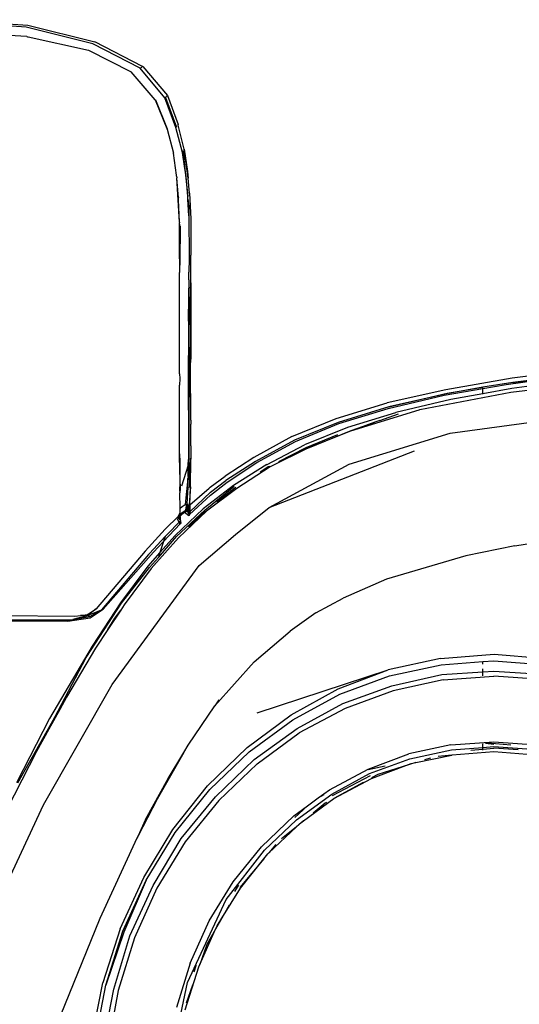
# Model space of a CAD drawing. Units: metres. Extents: x 2.84 to 12.45, y 6.77 to 11.37.
# Drawn here: x 4.28 to 4.36, y 7.37 to 7.53 of the extents above; entities that cross this region are included whole.
import ezdxf

# ---------------------------------------------------------------- set-up
doc = ezdxf.new("R2010")
doc.units = ezdxf.units.M
doc.layers.add('Edges', color=7, linetype='Continuous')

# ---------------------------------------------------------------- blocks, each defined once
blk = doc.blocks.new('renault captur fr')
at = {"layer": 'Edges'}
for p, q in [((0.40916, -0.34093), (0.39653, -0.34007)), ((0.3967, -0.33977), (0.40938, -0.34062)), ((0.40923, -0.34236), (0.39807, -0.3417)), ((0.41939, -0.34347), (0.40916, -0.34093)), ((0.40938, -0.34062), (0.41972, -0.34318)), ((0.40923, -0.34236), (0.40937, -0.34239)), ((0.40937, -0.34239), (0.40945, -0.3424)), ((0.40945, -0.3424), (0.41872, -0.34447)), ((0.42668, -0.34725), (0.41939, -0.34347)), ((0.42706, -0.34696), (0.41972, -0.34318)), ((0.41872, -0.34447), (0.42532, -0.34777)), ((0.42901, -0.35208), (0.42532, -0.34777)), ((0.42668, -0.34725), (0.42679, -0.34718)), ((0.43049, -0.35179), (0.42668, -0.34725)), ((0.42687, -0.3471), (0.42679, -0.34718)), ((0.42695, -0.34703), (0.42687, -0.3471)), ((0.42706, -0.34696), (0.42695, -0.34703)), ((0.4271, -0.34696), (0.42706, -0.34696)), ((0.4271, -0.34696), (0.43087, -0.35145)), ((0.42903, -0.35213), (0.42901, -0.35208)), ((0.42901, -0.35208), (0.42904, -0.35211)), ((0.42903, -0.35213), (0.42904, -0.35211)), ((0.43083, -0.35654), (0.42903, -0.35213)), ((0.42904, -0.35211), (0.43083, -0.35654)), ((0.43059, -0.35172), (0.43049, -0.35179)), ((0.43219, -0.35636), (0.43049, -0.35179)), ((0.43059, -0.35172), (0.43067, -0.35163)), ((0.43059, -0.35172), (0.43228, -0.35627)), ((0.43067, -0.35163), (0.43075, -0.35154)), ((0.43075, -0.35154), (0.43087, -0.35145)), ((0.43087, -0.35145), (0.43252, -0.35591)), ((0.43085, -0.35659), (0.43083, -0.35654)), ((0.43085, -0.35659), (0.43181, -0.36029)), ((0.43318, -0.36021), (0.43219, -0.35636)), ((0.43252, -0.35598), (0.43252, -0.35591)), ((0.43347, -0.3597), (0.43252, -0.35598)), ((0.43349, -0.36229), (0.43318, -0.36021)), ((0.43318, -0.36021), (0.43332, -0.3607)), ((0.43326, -0.36007), (0.43332, -0.35995)), ((0.43326, -0.36007), (0.43332, -0.3607)), ((0.43332, -0.35995), (0.43332, -0.3607)), ((0.43347, -0.3597), (0.43397, -0.36309)), ((0.43407, -0.36414), (0.43347, -0.3597)), ((0.43228, -0.36367), (0.43181, -0.36029)), ((0.43332, -0.3607), (0.43349, -0.36229)), ((0.43373, -0.36386), (0.43349, -0.36229)), ((0.43349, -0.36229), (0.434, -0.36698)), ((0.43397, -0.36309), (0.43407, -0.36414)), ((0.43229, -0.36383), (0.43228, -0.36367)), ((0.43229, -0.36383), (0.43232, -0.36406)), ((0.43253, -0.36661), (0.43232, -0.36406)), ((0.43274, -0.37089), (0.43232, -0.36406)), ((0.434, -0.36698), (0.43373, -0.36386)), ((0.43428, -0.36642), (0.43407, -0.36414)), ((0.43256, -0.36704), (0.43253, -0.36661)), ((0.43256, -0.36704), (0.43257, -0.36711)), ((0.4326, -0.36745), (0.43257, -0.36711)), ((0.43274, -0.37089), (0.4326, -0.36745)), ((0.43403, -0.36739), (0.434, -0.36698)), ((0.43415, -0.36991), (0.43403, -0.36739)), ((0.43403, -0.36739), (0.43414, -0.36846)), ((0.43428, -0.36642), (0.43445, -0.37039)), ((0.43414, -0.36846), (0.43415, -0.36991)), ((0.43415, -0.36991), (0.43423, -0.37647)), ((0.43445, -0.37039), (0.43447, -0.37055)), ((0.43447, -0.37055), (0.43446, -0.37522)), ((0.43274, -0.37089), (0.43271, -0.37098)), ((0.43273, -0.37655), (0.43271, -0.37098)), ((0.43278, -0.3713), (0.43271, -0.37098)), ((0.43281, -0.3715), (0.43278, -0.3713)), ((0.43281, -0.3715), (0.43278, -0.37704)), ((0.43446, -0.37522), (0.43449, -0.37598)), ((0.43273, -0.37655), (0.43272, -0.3781)), ((0.43423, -0.37647), (0.43416, -0.37858)), ((0.43423, -0.37647), (0.43435, -0.37642)), ((0.43423, -0.37647), (0.4343, -0.37655)), ((0.4343, -0.37655), (0.43435, -0.37642)), ((0.43447, -0.37946), (0.43449, -0.37598)), ((0.43278, -0.37704), (0.43272, -0.3781)), ((0.43272, -0.3781), (0.43274, -0.37835)), ((0.43274, -0.37835), (0.43273, -0.37866)), ((0.43275, -0.38187), (0.43273, -0.37866)), ((0.43416, -0.37977), (0.43414, -0.38)), ((0.43416, -0.37977), (0.43416, -0.37858)), ((0.43448, -0.38021), (0.43447, -0.37946)), ((0.43414, -0.38), (0.43415, -0.38105)), ((0.43414, -0.38238), (0.43415, -0.38105)), ((0.43441, -0.3815), (0.43448, -0.38021)), ((0.43448, -0.38021), (0.43447, -0.39198)), ((0.43275, -0.394), (0.43275, -0.38187)), ((0.43412, -0.3861), (0.43414, -0.38238)), ((0.43414, -0.38238), (0.43424, -0.39778)), ((0.43447, -0.39198), (0.43441, -0.3815)), ((0.43412, -0.3861), (0.43413, -0.39142)), ((0.43413, -0.39142), (0.43424, -0.39778)), ((0.43413, -0.39981), (0.43413, -0.39142)), ((0.43443, -0.39303), (0.43447, -0.39198)), ((0.43447, -0.40134), (0.43443, -0.39303)), ((0.49518, -0.39342), (0.48388, -0.39491)), ((0.43275, -0.3942), (0.43275, -0.394)), ((0.43275, -0.3942), (0.43276, -0.39496)), ((0.43276, -0.39496), (0.43275, -0.39596)), ((0.48388, -0.39491), (0.47369, -0.39666)), ((0.483, -0.39584), (0.49377, -0.39431)), ((0.4984, -0.39447), (0.48387, -0.39646)), ((0.484, -0.39553), (0.49526, -0.394)), ((0.49377, -0.39431), (0.484, -0.39553)), ((0.43274, -0.40652), (0.43275, -0.39596)), ((0.47345, -0.3975), (0.47941, -0.39646)), ((0.47941, -0.39629), (0.47381, -0.39731)), ((0.47392, -0.39721), (0.47941, -0.39629)), ((0.484, -0.39553), (0.47941, -0.39629)), ((0.47941, -0.39646), (0.483, -0.39584)), ((0.47941, -0.39642), (0.47941, -0.39629)), ((0.48387, -0.39646), (0.47941, -0.39727)), ((0.47941, -0.39727), (0.47941, -0.39646)), ((0.50034, -0.39515), (0.48371, -0.39709)), ((0.4342, -0.40738), (0.43424, -0.39778)), ((0.47369, -0.39666), (0.46466, -0.39869)), ((0.46481, -0.39955), (0.47345, -0.3975)), ((0.46493, -0.39928), (0.47392, -0.39721)), ((0.47381, -0.39731), (0.46493, -0.39928)), ((0.48371, -0.39709), (0.46971, -0.39975)), ((0.47941, -0.39727), (0.47449, -0.39815)), ((0.47941, -0.39736), (0.47941, -0.39727)), ((0.45682, -0.40106), (0.46466, -0.39869)), ((0.46493, -0.39928), (0.45716, -0.40168)), ((0.45725, -0.40184), (0.46481, -0.39955)), ((0.47449, -0.39815), (0.46603, -0.40017)), ((0.43413, -0.39981), (0.43413, -0.40042)), ((0.43413, -0.40042), (0.43413, -0.40146)), ((0.45003, -0.40384), (0.45682, -0.40106)), ((0.46595, -0.40019), (0.45855, -0.40247)), ((0.46955, -0.39979), (0.45905, -0.40301)), ((0.46352, -0.40141), (0.4664, -0.40039)), ((0.46603, -0.40017), (0.46595, -0.40019)), ((0.46964, -0.39977), (0.46955, -0.39979)), ((0.46971, -0.39975), (0.46964, -0.39977)), ((0.43413, -0.40146), (0.4341, -0.4074)), ((0.43447, -0.40134), (0.43447, -0.40194)), ((0.43447, -0.40529), (0.43447, -0.40194)), ((0.45716, -0.40168), (0.45041, -0.4044)), ((0.45059, -0.40464), (0.45725, -0.40184)), ((0.45855, -0.40247), (0.45195, -0.40514)), ((0.46275, -0.40166), (0.45905, -0.40301)), ((0.45911, -0.40292), (0.46275, -0.40166)), ((0.46352, -0.40141), (0.46275, -0.40166)), ((0.47435, -0.40335), (0.48835, -0.40143)), ((0.45003, -0.40384), (0.44414, -0.40709)), ((0.45704, -0.4036), (0.45214, -0.40559)), ((0.45245, -0.40565), (0.45911, -0.40292)), ((0.45905, -0.40301), (0.45245, -0.40565)), ((0.45881, -0.40813), (0.47435, -0.40335)), ((0.43447, -0.40529), (0.43445, -0.40712)), ((0.45041, -0.4044), (0.44441, -0.4077)), ((0.44465, -0.40783), (0.45059, -0.40464)), ((0.44621, -0.40814), (0.45195, -0.40514)), ((0.45245, -0.40565), (0.44666, -0.40853)), ((0.45214, -0.40559), (0.44796, -0.40774)), ((0.43274, -0.40652), (0.43277, -0.40782)), ((0.43274, -0.40784), (0.43274, -0.40652)), ((0.43445, -0.40712), (0.43435, -0.40741)), ((0.43445, -0.40712), (0.43445, -0.40733)), ((0.44414, -0.40709), (0.43976, -0.40997)), ((0.44654, -0.41477), (0.4689, -0.40604)), ((0.43274, -0.40784), (0.43277, -0.41158)), ((0.43277, -0.40782), (0.43277, -0.41158)), ((0.43407, -0.40826), (0.43303, -0.4115)), ((0.43406, -0.41), (0.43407, -0.40826)), ((0.43407, -0.40826), (0.4341, -0.4074)), ((0.4342, -0.40787), (0.43407, -0.40826)), ((0.43422, -0.40783), (0.4342, -0.40738)), ((0.43422, -0.40783), (0.4342, -0.40787)), ((0.4342, -0.40787), (0.43421, -0.41169)), ((0.4344, -0.41161), (0.43445, -0.40733)), ((0.44441, -0.4077), (0.43988, -0.4106)), ((0.44007, -0.41088), (0.44465, -0.40783)), ((0.44618, -0.40815), (0.44102, -0.41139)), ((0.44666, -0.40853), (0.44153, -0.41184)), ((0.44639, -0.40854), (0.44513, -0.40934)), ((0.44618, -0.40815), (0.44621, -0.40814)), ((0.44656, -0.40845), (0.44639, -0.40854)), ((0.44654, -0.41477), (0.45881, -0.40813)), ((0.43406, -0.41), (0.43403, -0.41033)), ((0.43747, -0.41165), (0.43976, -0.40997)), ((0.43285, -0.41119), (0.43277, -0.41158)), ((0.43277, -0.41228), (0.43277, -0.41158)), ((0.43285, -0.41119), (0.43282, -0.41214)), ((0.43403, -0.41033), (0.43361, -0.41433)), ((0.43399, -0.41165), (0.43385, -0.41422)), ((0.43399, -0.41165), (0.43403, -0.41033)), ((0.4344, -0.41161), (0.43421, -0.41434)), ((0.43433, -0.41436), (0.4344, -0.41161)), ((0.44102, -0.41139), (0.43637, -0.41499)), ((0.43661, -0.41517), (0.44112, -0.41147)), ((0.43735, -0.41173), (0.43727, -0.41182)), ((0.43735, -0.41173), (0.43747, -0.41165)), ((0.43748, -0.4124), (0.43988, -0.4106)), ((0.43748, -0.41286), (0.44007, -0.41088)), ((0.44139, -0.41171), (0.44126, -0.4118)), ((0.43282, -0.41214), (0.43277, -0.41228)), ((0.43277, -0.41228), (0.43277, -0.41248)), ((0.43277, -0.41248), (0.43277, -0.41253)), ((0.43281, -0.41489), (0.43277, -0.41253)), ((0.43427, -0.41587), (0.43748, -0.41286)), ((0.4343, -0.41546), (0.43748, -0.4124)), ((0.43433, -0.41436), (0.43727, -0.41182)), ((0.44153, -0.41184), (0.43687, -0.41535)), ((0.44126, -0.4118), (0.43847, -0.41394)), ((0.43281, -0.41489), (0.43315, -0.41464)), ((0.43315, -0.41464), (0.43361, -0.41433)), ((0.43361, -0.41433), (0.43385, -0.41422)), ((0.43372, -0.41516), (0.43385, -0.41422)), ((0.43372, -0.41516), (0.43398, -0.41424)), ((0.43385, -0.41422), (0.43398, -0.41424)), ((0.43398, -0.41424), (0.43386, -0.41519)), ((0.43398, -0.41424), (0.434, -0.4153)), ((0.434, -0.4153), (0.43421, -0.41434)), ((0.43414, -0.4154), (0.43421, -0.41434)), ((0.43421, -0.41434), (0.43433, -0.41436)), ((0.4343, -0.41546), (0.43421, -0.41434)), ((0.43433, -0.41436), (0.4343, -0.41546)), ((0.43051, -0.4181), (0.43255, -0.4161)), ((0.43637, -0.41499), (0.43204, -0.41905)), ((0.43229, -0.41923), (0.43661, -0.41517)), ((0.43254, -0.41618), (0.43268, -0.41597)), ((0.43254, -0.41618), (0.43255, -0.41611)), ((0.43255, -0.4161), (0.43265, -0.41594)), ((0.43255, -0.41617), (0.43266, -0.41609)), ((0.43255, -0.41617), (0.43255, -0.4161)), ((0.43256, -0.41632), (0.43255, -0.41617)), ((0.43256, -0.41632), (0.43257, -0.41608)), ((0.43256, -0.41632), (0.43268, -0.41626)), ((0.43687, -0.41535), (0.43257, -0.41944)), ((0.43268, -0.41589), (0.43265, -0.41594)), ((0.43265, -0.41594), (0.43268, -0.41597)), ((0.43266, -0.41607), (0.43268, -0.41597)), ((0.43266, -0.41609), (0.43274, -0.41604)), ((0.43266, -0.41609), (0.43266, -0.41607)), ((0.43268, -0.41626), (0.43266, -0.41609)), ((0.43268, -0.41589), (0.43277, -0.41575)), ((0.43268, -0.41597), (0.43275, -0.4159)), ((0.43268, -0.41626), (0.43272, -0.41622)), ((0.43268, -0.41631), (0.43268, -0.41626)), ((0.43272, -0.41622), (0.43274, -0.41604)), ((0.43272, -0.41622), (0.43284, -0.41615)), ((0.43272, -0.41627), (0.43272, -0.41622)), ((0.43282, -0.41665), (0.43272, -0.41627)), ((0.43274, -0.41598), (0.43275, -0.4159)), ((0.43281, -0.41592), (0.43274, -0.41598)), ((0.43274, -0.41604), (0.43284, -0.41597)), ((0.43274, -0.41598), (0.43274, -0.41604)), ((0.43275, -0.4159), (0.43277, -0.41575)), ((0.43275, -0.4159), (0.43281, -0.41585)), ((0.43277, -0.41575), (0.43283, -0.41565)), ((0.43277, -0.41575), (0.4328, -0.41566)), ((0.43279, -0.4157), (0.43282, -0.41665)), ((0.43283, -0.41565), (0.43281, -0.41489)), ((0.43281, -0.41585), (0.43283, -0.41565)), ((0.43281, -0.41585), (0.43283, -0.41583)), ((0.43281, -0.41592), (0.43281, -0.41585)), ((0.43283, -0.41589), (0.43281, -0.41592)), ((0.43284, -0.41597), (0.43281, -0.41592)), ((0.43282, -0.41665), (0.43284, -0.41615)), ((0.43283, -0.41583), (0.43307, -0.41561)), ((0.43283, -0.41583), (0.43283, -0.41589)), ((0.43284, -0.41597), (0.43351, -0.4155)), ((0.43284, -0.41611), (0.43351, -0.4155)), ((0.43284, -0.41611), (0.43284, -0.41597)), ((0.43284, -0.41615), (0.43284, -0.41611)), ((0.43307, -0.41561), (0.43343, -0.41531)), ((0.43343, -0.41531), (0.43372, -0.41516)), ((0.43351, -0.4155), (0.43343, -0.41531)), ((0.43343, -0.41531), (0.43363, -0.41532)), ((0.43359, -0.41544), (0.43351, -0.4155)), ((0.43351, -0.4155), (0.43416, -0.41602)), ((0.43361, -0.41535), (0.43359, -0.41544)), ((0.43375, -0.41542), (0.43359, -0.41544)), ((0.43361, -0.41535), (0.43363, -0.41532)), ((0.43363, -0.41528), (0.43372, -0.41516)), ((0.43372, -0.41516), (0.43363, -0.41528)), ((0.43363, -0.41532), (0.43363, -0.41528)), ((0.43363, -0.41528), (0.43377, -0.41532)), ((0.43372, -0.41516), (0.43377, -0.41532)), ((0.43386, -0.41519), (0.43372, -0.41516)), ((0.43377, -0.41532), (0.43375, -0.41542)), ((0.43386, -0.41519), (0.43377, -0.41532)), ((0.434, -0.4153), (0.43377, -0.41532)), ((0.43386, -0.41519), (0.434, -0.4153)), ((0.43408, -0.41564), (0.434, -0.4153)), ((0.434, -0.4153), (0.43414, -0.4154)), ((0.43408, -0.41564), (0.43414, -0.4154)), ((0.4343, -0.41546), (0.43408, -0.41564)), ((0.43408, -0.41564), (0.43423, -0.41584)), ((0.43662, -0.41536), (0.43411, -0.41773)), ((0.43414, -0.4154), (0.4343, -0.41546)), ((0.43416, -0.41602), (0.43423, -0.41584)), ((0.43427, -0.41587), (0.43416, -0.41602)), ((0.43423, -0.41584), (0.43427, -0.41571)), ((0.43423, -0.41584), (0.43427, -0.41587)), ((0.4343, -0.41546), (0.43427, -0.41571)), ((0.43673, -0.41528), (0.43662, -0.41536)), ((0.44135, -0.41892), (0.44654, -0.41477)), ((0.43026, -0.42002), (0.43282, -0.41729)), ((0.43267, -0.41701), (0.43091, -0.41882)), ((0.43244, -0.41654), (0.43253, -0.41647)), ((0.43267, -0.41701), (0.43244, -0.41654)), ((0.43253, -0.41647), (0.43261, -0.41638)), ((0.43253, -0.41647), (0.43254, -0.41645)), ((0.43256, -0.41636), (0.43254, -0.41645)), ((0.43256, -0.41636), (0.43256, -0.41632)), ((0.4327, -0.41648), (0.43256, -0.41632)), ((0.43256, -0.41636), (0.43261, -0.41638)), ((0.43261, -0.41638), (0.43268, -0.41631)), ((0.43261, -0.41638), (0.4327, -0.41648)), ((0.43287, -0.41681), (0.43267, -0.41701)), ((0.43282, -0.41729), (0.43267, -0.41701)), ((0.4327, -0.41648), (0.43268, -0.41631)), ((0.4327, -0.41648), (0.43282, -0.41665)), ((0.43282, -0.41665), (0.4327, -0.41648)), ((0.43282, -0.41665), (0.43287, -0.41681)), ((0.43293, -0.41712), (0.43282, -0.41729)), ((0.43293, -0.41708), (0.43287, -0.41681)), ((0.43287, -0.41681), (0.43289, -0.41697)), ((0.43289, -0.41697), (0.43293, -0.41712)), ((0.43293, -0.41712), (0.43293, -0.41708)), ((0.48432, -0.42064), (0.50334, -0.41771)), ((0.42743, -0.42146), (0.43051, -0.4181)), ((0.4281, -0.42182), (0.43052, -0.41924)), ((0.42948, -0.42244), (0.43229, -0.41923)), ((0.43204, -0.41905), (0.42972, -0.42171)), ((0.43052, -0.41924), (0.43026, -0.42002)), ((0.43091, -0.41882), (0.43052, -0.41924)), ((0.43575, -0.4237), (0.44135, -0.41892)), ((0.43257, -0.41944), (0.42838, -0.42413)), ((0.42874, -0.42166), (0.43026, -0.42002)), ((0.43026, -0.42002), (0.42972, -0.42171)), ((0.48432, -0.42064), (0.47678, -0.42218)), ((0.42743, -0.42146), (0.41989, -0.43036)), ((0.42796, -0.42202), (0.42075, -0.43052)), ((0.42099, -0.43042), (0.42874, -0.42166)), ((0.42972, -0.42171), (0.42788, -0.42381)), ((0.42796, -0.42202), (0.4281, -0.42182)), ((0.42972, -0.42171), (0.42948, -0.42244)), ((0.47678, -0.42218), (0.46458, -0.42577)), ((0.42238, -0.442), (0.43575, -0.4237)), ((0.42788, -0.42381), (0.42367, -0.42943)), ((0.42813, -0.42397), (0.42948, -0.42244)), ((0.42379, -0.42948), (0.42813, -0.42397)), ((0.42838, -0.42413), (0.42422, -0.42975)), ((0.46458, -0.42577), (0.45792, -0.42869)), ((0.41835, -0.43781), (0.42379, -0.42948)), ((0.42367, -0.42943), (0.41928, -0.43611)), ((0.42422, -0.42975), (0.4237, -0.43055)), ((0.45368, -0.43097), (0.45792, -0.42869)), ((0.40521, -0.43138), (0.41665, -0.43149)), ((0.41863, -0.43136), (0.41632, -0.432)), ((0.41665, -0.43149), (0.41752, -0.43136)), ((0.41752, -0.43136), (0.41858, -0.43121)), ((0.41863, -0.43136), (0.41752, -0.43136)), ((0.41858, -0.43121), (0.41989, -0.43036)), ((0.41898, -0.43108), (0.41858, -0.43121)), ((0.41858, -0.43121), (0.41869, -0.43132)), ((0.41863, -0.43136), (0.41869, -0.43132)), ((0.41893, -0.43155), (0.41863, -0.43136)), ((0.41869, -0.43132), (0.42075, -0.43052)), ((0.41898, -0.43108), (0.41869, -0.43132)), ((0.41869, -0.43132), (0.41893, -0.43155)), ((0.41893, -0.43155), (0.42075, -0.43052)), ((0.41989, -0.43036), (0.41898, -0.43108)), ((0.41899, -0.43173), (0.42099, -0.43042)), ((0.4237, -0.43055), (0.42172, -0.43354)), ((0.42279, -0.43176), (0.4237, -0.43055)), ((0.45368, -0.43097), (0.44973, -0.43378)), ((0.41555, -0.43224), (0.39295, -0.43238)), ((0.40037, -0.43208), (0.41632, -0.432)), ((0.41617, -0.4321), (0.40037, -0.43208)), ((0.41555, -0.43224), (0.41899, -0.43173)), ((0.41893, -0.43155), (0.41617, -0.4321)), ((0.41632, -0.432), (0.41893, -0.43155)), ((0.42172, -0.43354), (0.42279, -0.43176)), ((0.42172, -0.43354), (0.41983, -0.43639)), ((0.44419, -0.43848), (0.44973, -0.43378)), ((0.41928, -0.43611), (0.41272, -0.44721)), ((0.41983, -0.43639), (0.41533, -0.44393)), ((0.47287, -0.43796), (0.48114, -0.43733)), ((0.48114, -0.43733), (0.48942, -0.43801)), ((0.41352, -0.44709), (0.41835, -0.43781)), ((0.44419, -0.43848), (0.43818, -0.44526)), ((0.47287, -0.43796), (0.46483, -0.43974)), ((0.46504, -0.44066), (0.47297, -0.43894)), ((0.47297, -0.43894), (0.47941, -0.43847)), ((0.47941, -0.43847), (0.48107, -0.43834)), ((0.47941, -0.43888), (0.47941, -0.43847)), ((0.48107, -0.43834), (0.48917, -0.43894)), ((0.4447, -0.44633), (0.46483, -0.43974)), ((0.45716, -0.44266), (0.46483, -0.43974)), ((0.4654, -0.44219), (0.4731, -0.44046)), ((0.4731, -0.44046), (0.47941, -0.44005)), ((0.47941, -0.44005), (0.47941, -0.43956)), ((0.47941, -0.44005), (0.48106, -0.43995)), ((0.47941, -0.44066), (0.47941, -0.44005)), ((0.48106, -0.43995), (0.48891, -0.44042)), ((0.41182, -0.46049), (0.42238, -0.442)), ((0.4574, -0.44349), (0.46504, -0.44066)), ((0.47327, -0.44126), (0.46558, -0.44293)), ((0.47327, -0.44126), (0.48106, -0.44071)), ((0.48887, -0.44126), (0.48106, -0.44071)), ((0.4499, -0.44667), (0.45716, -0.44266)), ((0.45017, -0.44741), (0.4574, -0.44349)), ((0.45784, -0.4449), (0.4654, -0.44219)), ((0.46558, -0.44293), (0.45819, -0.44565)), ((0.41533, -0.44393), (0.4143, -0.4458)), ((0.43879, -0.44436), (0.43818, -0.44526)), ((0.45081, -0.44877), (0.45784, -0.4449)), ((0.4143, -0.4458), (0.41262, -0.44885)), ((0.41352, -0.44709), (0.4143, -0.4458)), ((0.43408, -0.4513), (0.43818, -0.44526)), ((0.45819, -0.44565), (0.45116, -0.44943)), ((0.41272, -0.44721), (0.40766, -0.4571)), ((0.40784, -0.4571), (0.41352, -0.44709)), ((0.41262, -0.44885), (0.41352, -0.44709)), ((0.44315, -0.45168), (0.4499, -0.44667)), ((0.44347, -0.45233), (0.45017, -0.44741)), ((0.41262, -0.44885), (0.41074, -0.45226)), ((0.44419, -0.45351), (0.45081, -0.44877)), ((0.44466, -0.45417), (0.45116, -0.44943)), ((0.47447, -0.45126), (0.48107, -0.45078)), ((0.47941, -0.45165), (0.47941, -0.45109)), ((0.47982, -0.45101), (0.48106, -0.45116)), ((0.48014, -0.45095), (0.48369, -0.45127)), ((0.48107, -0.45078), (0.48766, -0.45124)), ((0.41074, -0.45226), (0.40618, -0.46121)), ((0.43342, -0.45245), (0.42931, -0.4596)), ((0.43098, -0.45642), (0.43342, -0.45245)), ((0.43342, -0.45245), (0.43408, -0.4513)), ((0.43706, -0.45758), (0.44315, -0.45168)), ((0.43739, -0.45814), (0.44347, -0.45233)), ((0.47447, -0.45126), (0.46798, -0.45266)), ((0.46816, -0.45339), (0.47456, -0.45201)), ((0.47456, -0.45201), (0.47941, -0.45165)), ((0.47466, -0.45281), (0.48106, -0.45226)), ((0.47754, -0.45206), (0.47941, -0.45191)), ((0.47941, -0.45165), (0.48107, -0.45153)), ((0.47941, -0.45191), (0.47941, -0.45165)), ((0.47941, -0.45191), (0.48106, -0.45178)), ((0.47941, -0.45209), (0.47941, -0.45191)), ((0.48481, -0.45205), (0.48106, -0.45178)), ((0.48106, -0.45226), (0.48748, -0.4528)), ((0.48107, -0.45153), (0.48757, -0.45199)), ((0.43828, -0.45925), (0.44419, -0.45351)), ((0.46174, -0.45498), (0.46798, -0.45266)), ((0.46198, -0.45567), (0.46816, -0.45339)), ((0.4691, -0.45399), (0.46715, -0.45459)), ((0.46834, -0.45415), (0.4691, -0.45399)), ((0.4691, -0.45399), (0.47461, -0.45282)), ((0.47135, -0.45329), (0.47044, -0.45357)), ((0.47461, -0.45282), (0.47252, -0.45303)), ((0.47461, -0.45282), (0.47466, -0.45281)), ((0.44466, -0.45417), (0.43877, -0.45979)), ((0.4558, -0.45817), (0.46174, -0.45498)), ((0.46175, -0.45503), (0.46435, -0.45448)), ((0.46227, -0.45641), (0.46715, -0.45459)), ((0.46715, -0.45459), (0.46326, -0.4558)), ((0.46715, -0.45459), (0.46834, -0.45415)), ((0.4275, -0.46276), (0.43098, -0.45642)), ((0.43098, -0.45642), (0.42931, -0.4596)), ((0.45614, -0.45882), (0.46198, -0.45567)), ((0.45627, -0.45906), (0.46209, -0.45595)), ((0.45649, -0.4595), (0.46227, -0.45641)), ((0.461, -0.45703), (0.45649, -0.4595)), ((0.46326, -0.4558), (0.46224, -0.45635)), ((0.4317, -0.46427), (0.43706, -0.45758)), ((0.43206, -0.46474), (0.43739, -0.45814)), ((0.45407, -0.45943), (0.4558, -0.45817)), ((0.42931, -0.4596), (0.4263, -0.46535)), ((0.42931, -0.4596), (0.4275, -0.46276)), ((0.433, -0.46567), (0.43828, -0.45925)), ((0.43877, -0.45979), (0.4336, -0.46619)), ((0.45072, -0.46278), (0.45614, -0.45882)), ((0.45182, -0.46293), (0.45649, -0.4595)), ((0.45244, -0.46062), (0.45407, -0.45943)), ((0.45407, -0.45943), (0.45499, -0.45891)), ((0.45532, -0.46011), (0.45512, -0.46022)), ((0.40218, -0.48111), (0.41182, -0.46049)), ((0.4503, -0.46218), (0.45244, -0.46062)), ((0.45047, -0.46241), (0.45244, -0.46062)), ((0.45512, -0.46022), (0.45327, -0.46174)), ((0.4275, -0.46276), (0.4263, -0.46535)), ((0.4503, -0.46218), (0.44533, -0.46693)), ((0.44582, -0.46746), (0.45072, -0.46278)), ((0.45182, -0.46293), (0.45071, -0.46385)), ((0.45117, -0.46341), (0.45182, -0.46293)), ((0.42722, -0.47163), (0.4317, -0.46427)), ((0.44645, -0.46788), (0.45071, -0.46385)), ((0.45071, -0.46385), (0.44843, -0.46572)), ((0.45071, -0.46385), (0.45117, -0.46341)), ((0.42616, -0.46562), (0.42047, -0.47797)), ((0.4263, -0.46535), (0.42616, -0.46562)), ((0.42758, -0.47204), (0.43206, -0.46474)), ((0.42866, -0.4729), (0.433, -0.46567)), ((0.4336, -0.46619), (0.42926, -0.47328)), ((0.43991, -0.47503), (0.44582, -0.46746)), ((0.44097, -0.47234), (0.44533, -0.46693)), ((0.44753, -0.46658), (0.44645, -0.46788)), ((0.44568, -0.4688), (0.442, -0.4732)), ((0.44209, -0.47328), (0.44568, -0.4688)), ((0.44568, -0.4688), (0.44631, -0.46801)), ((0.44631, -0.46801), (0.44645, -0.46788)), ((0.42362, -0.47953), (0.42722, -0.47163)), ((0.42401, -0.47991), (0.42758, -0.47204)), ((0.42758, -0.47204), (0.42417, -0.48005)), ((0.42511, -0.4806), (0.42866, -0.4729)), ((0.42926, -0.47328), (0.42582, -0.48092)), ((0.4373, -0.47834), (0.44097, -0.47234)), ((0.43926, -0.47788), (0.44209, -0.47328)), ((0.44122, -0.47379), (0.44173, -0.47297)), ((0.44173, -0.47297), (0.44186, -0.47282)), ((0.43397, -0.48779), (0.43991, -0.47503)), ((0.44038, -0.4759), (0.43926, -0.47788)), ((0.42047, -0.47797), (0.41256, -0.49733)), ((0.43439, -0.48481), (0.4373, -0.47834)), ((0.43926, -0.47788), (0.43829, -0.47958)), ((0.43851, -0.4791), (0.43926, -0.47788)), ((0.42362, -0.47953), (0.42096, -0.48787)), ((0.43585, -0.48503), (0.43829, -0.47958)), ((0.43829, -0.47958), (0.43695, -0.48194)), ((0.43829, -0.47958), (0.43851, -0.4791)), ((0.42139, -0.48821), (0.42401, -0.47991)), ((0.42417, -0.48005), (0.42139, -0.48821)), ((0.42261, -0.48881), (0.42511, -0.4806)), ((0.42582, -0.48092), (0.42328, -0.48901)), ((0.43695, -0.48194), (0.43585, -0.48503)), ((0.43439, -0.48481), (0.43226, -0.49163)), ((0.4336, -0.49202), (0.43569, -0.4854)), ((0.43496, -0.48618), (0.43527, -0.4852)), ((0.43527, -0.4852), (0.4353, -0.48513)), ((0.43569, -0.4854), (0.43585, -0.48503)), ((0.41925, -0.49649), (0.42096, -0.48787)), ((0.41977, -0.49681), (0.42139, -0.48821)), ((0.42099, -0.49726), (0.42261, -0.48881)), ((0.43164, -0.49879), (0.43397, -0.48779)), ((0.43473, -0.4882), (0.43374, -0.49099)), ((0.42328, -0.48901), (0.42175, -0.49737))]:
    blk.add_line(p, q, dxfattribs=at)

msp = doc.modelspace()

# ---------------------------------------------------------------- block references
msp.add_blockref('renault captur fr', (3.87226, 7.86481))

doc.saveas('drawing.dxf')
